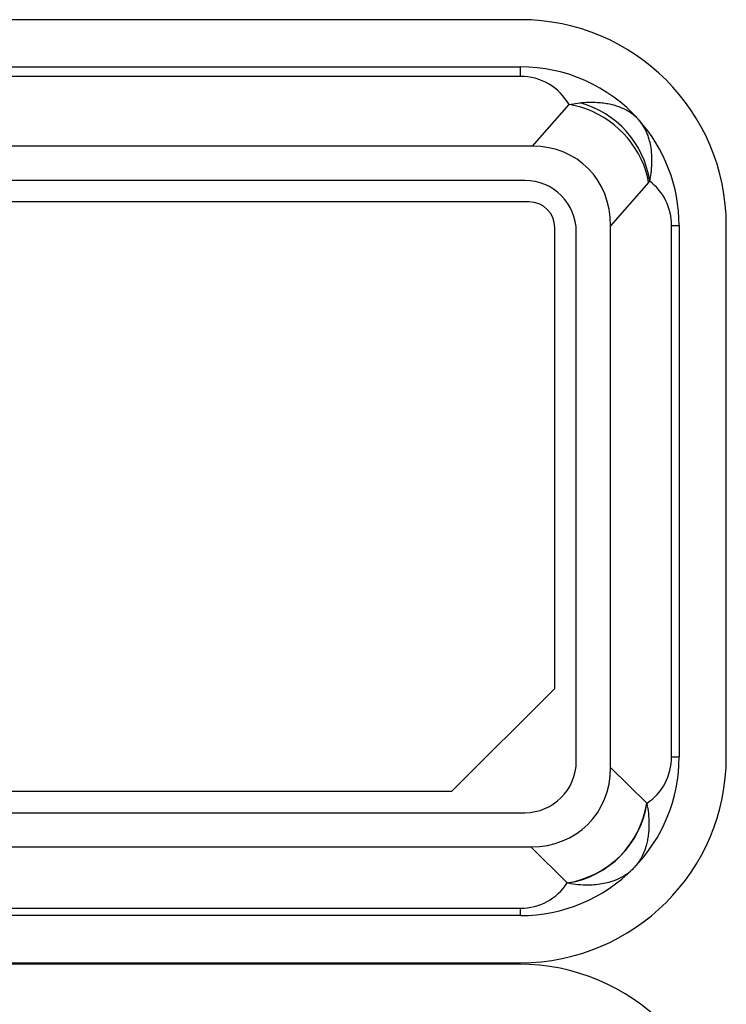
# Model space of a CAD drawing. Units: inches. Extents: x 0.6 to 8.2, y 0.1 to 10.7.
# Drawn here: x 4.3 to 5, y 2.7 to 3.7 of the extents above; entities that cross this region are included whole.
import ezdxf

# ---------------------------------------------------------------- set-up
doc = ezdxf.new("R2010")
doc.units = ezdxf.units.IN
doc.header["$MEASUREMENT"] = 0

msp = doc.modelspace()

# ---------------------------------------------------------------- linework, layer by layer
at = {"color": 7, "linetype": 'Continuous', "lineweight": 25}
for p, q in [((4.7524, 3.69441), (3.8024, 3.69441)), ((3.8024, 3.64858), (4.7524, 3.64858)), ((4.7524, 3.63934), (4.7524, 3.64858)), ((4.7524, 3.63934), (3.8024, 3.63934)), ((4.76416, 3.57149), (4.79953, 3.61187)), ((4.79953, 3.61187), (4.80993, 3.61358)), ((4.76416, 3.57149), (3.79066, 3.57149)), ((4.75657, 3.53816), (3.79823, 3.53816)), ((4.87676, 3.53624), (4.8399, 3.49415)), ((4.87795, 3.53747), (4.87676, 3.53624)), ((4.76073, 3.51733), (3.86907, 3.51733)), ((4.8399, 2.96748), (4.8399, 3.49415)), ((4.89925, 2.97774), (4.89925, 3.49441)), ((4.89925, 3.49441), (4.90657, 3.49441)), ((4.90657, 3.49441), (4.90657, 2.97774)), ((4.9524, 2.97774), (4.9524, 3.49441)), ((4.78573, 3.04441), (4.78573, 3.49233)), ((4.80657, 2.97358), (4.80657, 3.48816)), ((4.68573, 2.94441), (4.78573, 3.04441)), ((4.89925, 2.97774), (4.90657, 2.97774)), ((4.8399, 2.96748), (4.87506, 2.93276)), ((3.79407, 2.94441), (4.68573, 2.94441)), ((4.87506, 2.93276), (4.87514, 2.93268)), ((3.79823, 2.92358), (4.75657, 2.92358)), ((3.7768, 2.89024), (4.76253, 2.89024)), ((4.79782, 2.85539), (4.76253, 2.89024)), ((4.79854, 2.85526), (4.79782, 2.85539)), ((3.8024, 2.83073), (4.7524, 2.83073)), ((4.7524, 2.82358), (3.8024, 2.82358)), ((4.7524, 2.82358), (4.7524, 2.83073)), ((4.75046, 2.77639), (3.80046, 2.77639)), ((3.8024, 2.77774), (4.7524, 2.77774))]:
    msp.add_line(p, q, dxfattribs=at)
at = {"color": 7, "linetype": 'Continuous', "lineweight": 25, "flags": 128}
msp.add_lwpolyline([(4.87676, 3.53624), (4.87564, 3.54193), (4.87409, 3.54758), (4.87212, 3.55318), (4.86976, 3.55868), (4.86701, 3.56406), (4.86389, 3.56928), (4.86041, 3.57432), (4.8566, 3.57915), (4.85246, 3.58375), (4.84804, 3.58808), (4.84335, 3.59212), (4.83842, 3.59586), (4.83327, 3.59926), (4.82794, 3.60232), (4.82245, 3.60502), (4.81683, 3.60733), (4.81112, 3.60925), (4.80534, 3.61077), (4.79953, 3.61187)], dxfattribs=at)
at = {"color": 7, "linetype": 'Continuous', "lineweight": 25}
for centre, radius, start, end in [((4.7524, 3.49441), 0.2, 0, 90), ((4.7524, 3.49441), 0.15417, 41.929, 90), ((4.7524, 3.58517), 0.05417, 29.53216, 90), ((4.78635, 3.52406), 0.09257, 8.32551, 75.24167), ((4.7524, 3.49441), 0.15417, 0, 41.929), ((4.75657, 3.48816), 0.05, 0, 90), ((4.84508, 3.49441), 0.05417, 0, 52.64585), ((4.76073, 3.49233), 0.025, 0, 90), ((4.7524, 2.97774), 0.2, 270, 0), ((4.7524, 2.97774), 0.15417, 315.41488, 0), ((4.84508, 2.97774), 0.05417, 303.70782, 0), ((4.75657, 2.97358), 0.05, 270, 0), ((4.78357, 2.94686), 0.09257, 278.85762, 351.24411), ((4.78372, 2.94653), 0.09247, 279.22525, 351.39014), ((4.7524, 2.97774), 0.15417, 270, 315.41488), ((4.7524, 2.8849), 0.05417, 270, 326.99512), ((4.75046, 2.57639), 0.2, 0, 90)]:
    msp.add_arc(centre, radius, start, end, dxfattribs=at)
for centre, major_axis, ratio, start_param, end_param in [((4.74999, 3.47968), (0.06446, 0.07359), 0.851864, 5.511725, 6.924242), ((4.74999, 2.98), (-0.06824, 0.06737), 0.869031, 2.419844, 3.850734)]:
    msp.add_ellipse(centre, major_axis=major_axis, ratio=ratio, start_param=start_param, end_param=end_param, dxfattribs=at)
for points, knots in [([(4.80993, 3.61358), (4.81287, 3.61384), (4.81877, 3.61435), (4.82645, 3.61418), (4.8331, 3.61356), (4.8388, 3.6126), (4.84424, 3.61124), (4.84949, 3.60943), (4.85448, 3.60717), (4.85917, 3.6044), (4.86341, 3.60118), (4.86592, 3.59874), (4.86708, 3.59744), (4.8671, 3.59743)], [0, 0, 0, 0, 0.119518, 0.240284, 0.329385, 0.418488, 0.509563, 0.600639, 0.699004, 0.797369, 0.89823, 0.999092, 1, 1, 1, 1]), ([(4.87795, 3.53747), (4.87843, 3.54006), (4.87953, 3.54589), (4.88023, 3.55465), (4.88011, 3.56362), (4.87914, 3.5714), (4.87744, 3.57866), (4.87501, 3.58537), (4.87153, 3.59188), (4.86867, 3.59567), (4.86711, 3.59741), (4.8671, 3.59743)], [0, 0, 0, 0, 0.105243, 0.236691, 0.36855, 0.50002, 0.600998, 0.733564, 0.866515, 0.999095, 1, 1, 1, 1]), ([(4.87514, 2.93268), (4.87571, 2.9294), (4.87684, 2.92279), (4.87728, 2.91444), (4.87713, 2.90752), (4.87662, 2.90191), (4.87574, 2.89651), (4.87437, 2.89084), (4.87239, 2.88507), (4.86964, 2.87931), (4.86628, 2.87408), (4.86363, 2.87098), (4.86221, 2.86953), (4.8622, 2.86952)], [0, 0, 0, 0, 0.124811, 0.251218, 0.330795, 0.410374, 0.491513, 0.572653, 0.677572, 0.782494, 0.890818, 0.999144, 1, 1, 1, 1]), ([(4.79854, 2.85526), (4.80185, 2.85474), (4.80846, 2.85369), (4.81754, 2.85335), (4.82581, 2.85376), (4.83325, 2.85483), (4.84097, 2.85673), (4.84868, 2.85974), (4.85607, 2.86404), (4.86028, 2.86758), (4.86219, 2.86951), (4.8622, 2.86952)], [0, 0, 0, 0, 0.124777, 0.249562, 0.357214, 0.465106, 0.572772, 0.714718, 0.857179, 0.999146, 1, 1, 1, 1])]:
    msp.add_open_spline(points, degree=3, knots=knots, dxfattribs=at)

doc.saveas('drawing.dxf')
